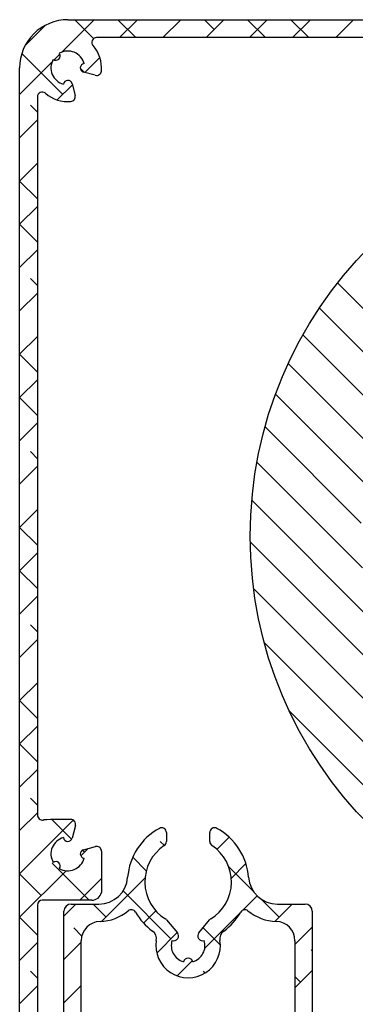
# Paper-space layout 'Layout1' of a CAD drawing. Extents: x 22411 to 23580, y 200 to 1021.
# Drawn here: x 22670 to 22705, y 322 to 425 of the extents above; entities that cross this region are included whole.
import ezdxf

# ---------------------------------------------------------------- set-up
doc = ezdxf.new("R2010")
doc.units = 0
doc.layers.get('0').update_dxf_attribs({"linetype": 'CONTINUOUS'})

psp = doc.layouts.get("Layout1")

# ---------------------------------------------------------------- linework, layer by layer
at = {"color": 7, "linetype": 'Continuous', "ltscale": 20}
for p, q in [((22670.645, 421.896), (22672.773, 424.024)), ((22674.466, 421.226), (22677.827, 424.588)), ((22675.08, 424.588), (22786.08, 424.588)), ((22677.764, 422.628), (22675.804, 424.588)), ((22682.144, 422.738), (22680.294, 424.588)), ((22680.467, 422.738), (22682.317, 424.588)), ((22684.957, 422.738), (22686.807, 424.588)), ((22690.286, 423.576), (22689.274, 424.588)), ((22689.448, 422.738), (22691.298, 424.588)), ((22695.614, 422.738), (22693.764, 424.588)), ((22693.938, 422.738), (22695.788, 424.588)), ((22700.105, 422.738), (22698.255, 424.588)), ((22698.428, 422.738), (22700.278, 424.588)), ((22702.918, 422.738), (22704.768, 424.588)), ((22672.325, 423.576), (22672.216, 423.686)), ((22778.758, 422.738), (22678.077, 422.738)), ((22674.57, 416.841), (22670.314, 421.098)), ((22673.655, 420.416), (22674.252, 421.013)), ((22676.845, 419.115), (22678.407, 420.677)), ((22670.08, 416.841), (22673.442, 420.203)), ((22670.08, 305.088), (22670.08, 419.588)), ((22676.765, 419.137), (22676.386, 419.516)), ((22677.938, 418.822), (22676.714, 419.15)), ((22673.991, 416.262), (22675.553, 417.824)), ((22675.518, 417.954), (22675.846, 416.731)), ((22671.93, 416.592), (22671.93, 342.162)), ((22671.93, 414.991), (22671.203, 415.719)), ((22670.08, 412.351), (22671.93, 414.201)), ((22670.08, 407.861), (22671.93, 409.711)), ((22671.93, 406.011), (22670.08, 407.861)), ((22670.08, 403.371), (22671.93, 405.221)), ((22671.93, 401.521), (22670.08, 403.371)), ((22670.08, 398.881), (22671.93, 400.731)), ((22671.93, 397.031), (22671.203, 397.758)), ((22711.317, 389.074), (22703.105, 397.287)), ((22670.08, 394.391), (22671.93, 396.241)), ((22709.567, 386.335), (22701.217, 394.685)), ((22670.08, 389.9), (22671.93, 391.75)), ((22708.075, 383.337), (22699.506, 391.906)), ((22671.93, 388.05), (22670.08, 389.9)), ((22706.87, 380.052), (22697.984, 388.938)), ((22670.08, 385.41), (22671.93, 387.26)), ((22671.93, 383.56), (22670.08, 385.41)), ((22706.003, 376.429), (22696.664, 385.767)), ((22670.08, 380.92), (22671.93, 382.77)), ((22705.559, 372.382), (22695.569, 382.372)), ((22671.93, 379.07), (22671.203, 379.798)), ((22670.08, 376.43), (22671.93, 378.28)), ((22705.706, 367.745), (22694.73, 378.721)), ((22706.841, 362.12), (22694.194, 374.767)), ((22670.08, 371.94), (22671.93, 373.79)), ((22671.93, 370.09), (22670.08, 371.94)), ((22710.963, 353.508), (22694.035, 370.436)), ((22670.08, 367.45), (22671.93, 369.3)), ((22671.93, 365.6), (22670.08, 367.45)), ((22731.094, 328.887), (22694.38, 365.601)), ((22670.08, 362.96), (22671.93, 364.81)), ((22671.93, 361.11), (22671.203, 361.837)), ((22670.08, 358.47), (22671.93, 360.32)), ((22725.495, 329.996), (22695.488, 360.003)), ((22670.08, 353.979), (22671.93, 355.829)), ((22671.93, 352.129), (22670.08, 353.979)), ((22718.402, 332.598), (22698.09, 352.91)), ((22670.08, 349.489), (22671.93, 351.339)), ((22671.93, 347.639), (22670.08, 349.489)), ((22670.08, 344.999), (22671.93, 346.849)), ((22671.93, 343.149), (22671.203, 343.877)), ((22670.08, 340.509), (22671.93, 342.359)), ((22670.08, 336.019), (22675.649, 341.588)), ((22675.471, 339.609), (22673.43, 341.649)), ((22675.394, 341.662), (22675.399, 341.662)), ((22675.869, 341.033), (22675.518, 339.721)), ((22685.33, 340.295), (22685.33, 339.364)), ((22689.83, 339.364), (22689.83, 340.295)), ((22685.11, 338.949), (22684.673, 339.386)), ((22690.572, 338.55), (22691.846, 339.824)), ((22676.432, 337.881), (22677.21, 338.659)), ((22676.816, 338.264), (22676.601, 338.478)), ((22676.714, 338.526), (22677.951, 338.857)), ((22678.58, 338.374), (22678.58, 334.088)), ((22677.301, 333.288), (22673.448, 337.141)), ((22683.23, 336.339), (22681.823, 337.746)), ((22692.065, 335.553), (22693.59, 337.078)), ((22670.08, 331.529), (22674.899, 336.347)), ((22672.325, 333.774), (22670.08, 336.019)), ((22694.431, 334.118), (22691.801, 336.749)), ((22676.33, 333.288), (22678.58, 335.539)), ((22678.631, 331.099), (22683.096, 335.564)), ((22685.796, 329.284), (22680.824, 334.256)), ((22677.58, 333.288), (22672.43, 333.288)), ((22674.68, 331.639), (22675.93, 332.888)), ((22675.43, 332.888), (22678.307, 332.888)), ((22679.061, 331.529), (22677.701, 332.888)), ((22693.25, 332.248), (22694.751, 333.749)), ((22697.021, 331.529), (22695.084, 333.465)), ((22696.588, 331.095), (22698.38, 332.888)), ((22696.854, 332.888), (22699.73, 332.888)), ((22671.93, 332.788), (22671.93, 309.985)), ((22674.68, 300.338), (22674.68, 332.138)), ((22682.944, 330.922), (22684.219, 332.197)), ((22689.307, 328.305), (22693.031, 332.029)), ((22700.48, 332.138), (22700.48, 300.338)), ((22671.93, 329.679), (22670.08, 331.529)), ((22685.349, 331.247), (22686.469, 329.913)), ((22688.692, 329.913), (22689.812, 331.247)), ((22676.537, 329.562), (22675.693, 330.406)), ((22684.322, 327.81), (22686.449, 329.937)), ((22690.93, 328.64), (22689.132, 330.437)), ((22698.68, 328.698), (22700.48, 330.498)), ((22670.08, 327.039), (22671.93, 328.889)), ((22674.68, 327.148), (22676.48, 328.948)), ((22676.48, 320.988), (22676.48, 329.09)), ((22698.68, 329.09), (22698.68, 303.388)), ((22700.48, 328.069), (22700.389, 328.161)), ((22686.44, 325.438), (22688.023, 327.021)), ((22671.93, 325.189), (22671.203, 325.916)), ((22689.341, 325.738), (22689.163, 325.916)), ((22698.68, 324.208), (22700.48, 326.008)), ((22699.266, 324.794), (22698.68, 325.379)), ((22670.08, 322.548), (22671.93, 324.398)), ((22674.68, 322.658), (22676.48, 324.458))]:
    psp.add_line(p, q, dxfattribs=at)
at = {"color": 7, "linetype": 'Continuous', "ltscale": 400}
psp.add_circle((22736.53, 371.038), 42.5, dxfattribs=at)
for centre, radius, start, end in [((22675.08, 419.588), 5, 89.99922, 180.00069), ((22678.077, 422.238), 0.5, 89.99732, 221.49304), ((22675.08, 419.588), 3.5, 354.59384, 41.49132), ((22673.843, 420.825), 0.45, 232.39434, 37.60938), ((22675.08, 419.588), 1.75, 14.67374, 120.22625), ((22675.08, 419.588), 1.75, 149.77388, 255.32615), ((22676.83, 419.585), 0.45, 97.28691, 255.00072), ((22678.067, 419.305), 0.5, 254.99765, 354.59292), ((22675.083, 417.838), 0.45, 14.99678, 172.71305), ((22672.43, 416.592), 0.5, 48.50481, 180.00036), ((22675.08, 419.588), 3.5, 228.50796, 275.40711), ((22675.363, 416.601), 0.5, 275.40578, 15.00331), ((22672.493, 342.162), 0.563, 180.00089, 277.64803), ((22674.618, 310.387), 31.285, 88.57829, 93.75796), ((22675.387, 341.162), 0.5, 344.99876, 88.58022), ((22687.58, 335.188), 6.3, 118.30302, 175.68331), ((22684.83, 340.295), 0.5, 359.99742, 118.30744), ((22690.33, 340.295), 0.5, 61.69256, 180.00258), ((22687.58, 335.188), 6.3, 4.31669, 61.69698), ((22675.08, 338.088), 1.75, 104.67416, 210.22628), ((22675.083, 339.838), 0.45, 187.28745, 344.99886), ((22684.83, 339.364), 0.5, 303.36896, 359.99893), ((22690.33, 339.364), 0.5, 180.00107, 236.63104), ((22676.83, 338.091), 0.45, 104.99928, 262.71309), ((22678.08, 338.374), 0.5, 0.00023, 105.00169), ((22687.58, 335.188), 4.5, 123.36701, 238.47182), ((22687.58, 335.188), 4.5, 301.52818, 56.63299), ((22673.843, 336.851), 0.45, 322.38605, 127.61294), ((22675.08, 338.088), 1.75, 239.77375, 345.32626), ((22678.307, 335.888), 3, 270.00063, 355.68301), ((22696.854, 335.888), 3, 184.31699, 269.99937), ((22677.58, 334.313), 1.025, 270.00111, 347.31933), ((22672.43, 332.788), 0.5, 89.99994, 179.99921), ((22675.43, 332.138), 0.75, 90.00047, 180.0001), ((22699.73, 332.138), 0.75, 359.9999, 89.99953), ((22678.307, 335.888), 4.8, 271.46367, 309.56957), ((22681.683, 331.802), 0.5, 29.86358, 129.56928), ((22687.581, 335.188), 6.3, 209.85849, 233.9695), ((22687.58, 335.188), 6.3, 306.03027, 330.14175), ((22693.478, 331.802), 0.5, 50.43096, 150.13607), ((22696.854, 335.888), 4.8, 230.43043, 268.53633), ((22678.48, 329.09), 2, 91.46361, 179.99938), ((22684.965, 330.926), 0.501, 40.0042, 58.45859), ((22690.195, 330.926), 0.501, 121.54141, 139.9958), ((22696.68, 329.09), 2, 0.00062, 88.53628), ((22683.286, 329.284), 1, 350.78699, 53.9722), ((22686.086, 329.591), 0.5, 249.86612, 40.00021), ((22689.075, 329.591), 0.5, 139.99979, 290.13388), ((22691.874, 329.284), 1, 126.0283, 189.21289), ((22687.58, 328.588), 3.35, 170.78769, 9.21231), ((22687.58, 328.588), 1.75, 162.24064, 253.88681), ((22687.58, 328.588), 1.75, 286.11327, 17.75913), ((22687.58, 326.788), 0.5, 13.74179, 166.25821)]:
    psp.add_arc(centre, radius, start, end, dxfattribs=at)

doc.saveas('drawing.dxf')
